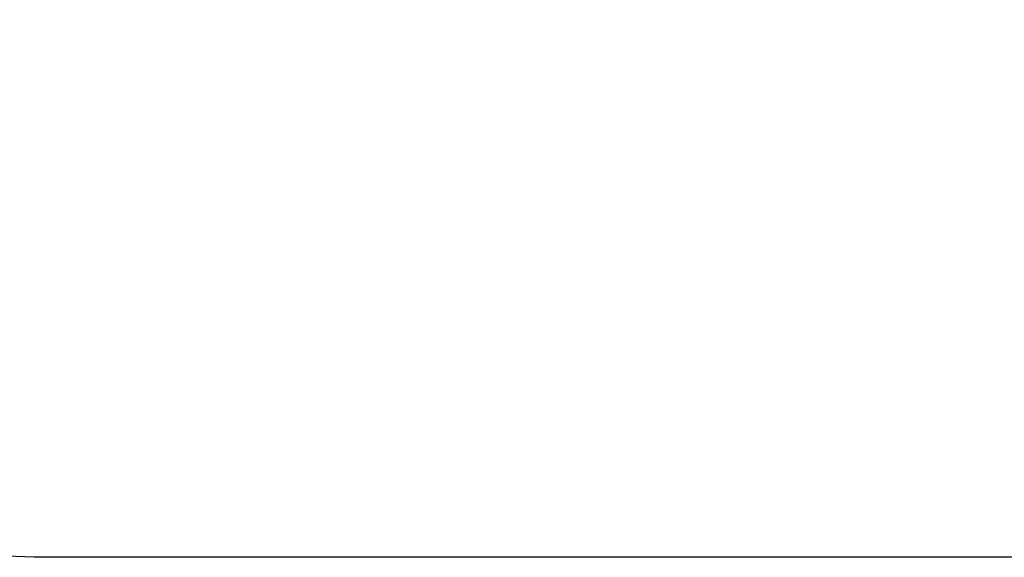
# Model space of a CAD drawing. Units: millimetres. Extents: x -155 to 807, y 190 to 763.
# Drawn here: x 278 to 475, y 190 to 297 of the extents above; entities that cross this region are included whole.
import ezdxf

# ---------------------------------------------------------------- set-up
doc = ezdxf.new("R2010")
doc.units = ezdxf.units.MM
doc.header["$MEASUREMENT"] = 0
doc.layers.add('VP-DIM', color=7, linetype='Continuous')
doc.layers.add('VP-HIC', color=6, linetype='Continuous')
doc.layers.add('VP-EQ', color=7, linetype='Continuous', true_color=0x8a3492)
doc.styles.get("Standard").update_dxf_attribs({"font": 'arial.ttf'})
doc.dimstyles.get("Standard").update_dxf_attribs({"dimtxt": 14, "dimasz": 20, "dimexe": 20, "dimexo": 50, "dimgap": 20, "dimtad": 0, "dimdec": 0, "dimzin": 0, "dimdsep": 46, "dimtxsty": 'Standard', "dimcen": -0.09, "dimadec": 0, "dimazin": 0, "dimtfac": 1, "dimtdec": 4, "dimtofl": 0, "dimtmove": 0, "dimatfit": 3, "dimfxl": 70, "dimfxlon": 1, "dimtolj": 1, "dimtzin": 0, "dimarcsym": 0})

# ---------------------------------------------------------------- blocks, each defined once
blk = doc.blocks.new('*D133')
at = {"layer": 'Defpoints', "color": 0}
for p in [(379.98, 509.51), (379.98, 189.51), (786.88, 189.51)]:
    blk.add_point(p, dxfattribs=at)
at = {"layer": 'VP-DIM', "color": 0, "lineweight": -2}
for p, q in [((716.88, 509.51), (806.88, 509.51)), ((786.88, 489.51), (786.88, 384.92)), ((786.88, 209.51), (786.88, 314.1)), ((716.88, 189.51), (806.88, 189.51))]:
    blk.add_line(p, q, dxfattribs=at)
at = {"layer": 'VP-DIM', "color": 0}
for points in [[(790.21, 489.51), (783.54, 489.51), (786.88, 509.51)], [(783.54, 209.51), (790.21, 209.51), (786.88, 189.51)]]:
    blk.add_solid(points, dxfattribs=at)
at = {"layer": 'VP-DIM', "color": 0, "insert": (786.88, 349.51), "char_height": 14, "attachment_point": 5, "rotation": 90}
blk.add_mtext('\\A1;320', dxfattribs=at)
blk = doc.blocks.new('RB1955_2D')
at = {"layer": 'VP-EQ', "color": 0}
blk.add_lwpolyline([(474.98, 189.51), (284.98, 189.51, -0.414214), (134.98, 339.51), (134.98, 359.51, -0.414214), (284.98, 509.51), (474.98, 509.51, -0.414214), (624.98, 359.51), (624.98, 339.51, -0.414214)], format="xyb", close=True, dxfattribs=at)

msp = doc.modelspace()

# ---------------------------------------------------------------- linework, layer by layer
at = {"layer": 'VP-HIC', "color": 6}
msp.add_lwpolyline([(474.98, 189.51), (284.98, 189.51, -0.414214), (134.98, 339.51), (134.98, 359.51, -0.414214), (284.98, 509.51), (474.98, 509.51, -0.414214), (624.98, 359.51), (624.98, 339.51, -0.414214)], format="xyb", close=True, dxfattribs=at)

# ---------------------------------------------------------------- block references
at = {"layer": 'VP-EQ', "color": 0}
msp.add_blockref('RB1955_2D', (0, 0), dxfattribs=at)

# ---------------------------------------------------------------- dimensions: what is measured, and where the dimension line sits
at = {"layer": 'VP-DIM', "color": 0}
dim = msp.add_linear_dim(base=(786.88, 189.51), p1=(379.98, 509.51), p2=(379.98, 189.51), angle=90, dimstyle='Standard', dxfattribs=at)
dim.commit()
dim.dimension.update_dxf_attribs({"geometry": '*D133', "text_midpoint": (786.88, 349.51)})

doc.saveas('drawing.dxf')
